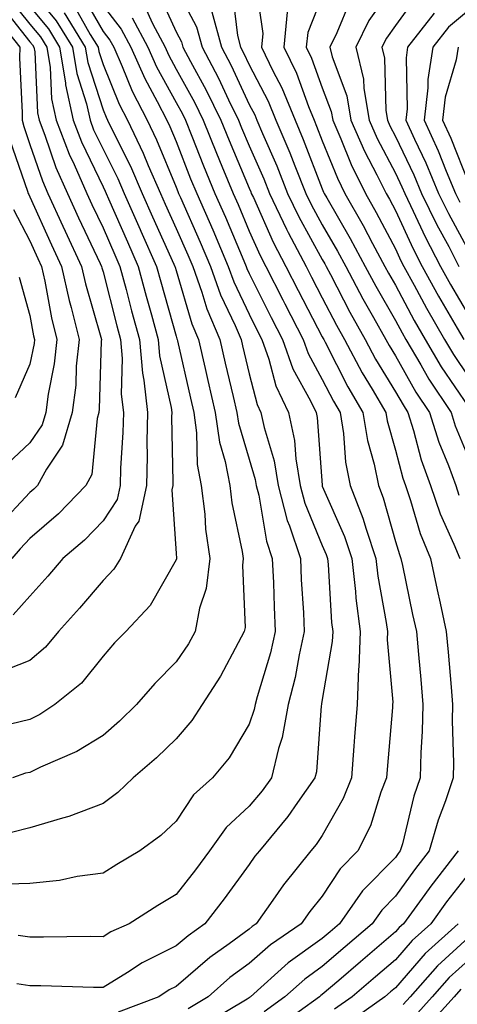
# Model space of a CAD drawing. Units: inches. Extents: x 1002803 to 1005443, y 7245098 to 7247738.
# Drawn here: x 1003307 to 1003367, y 7245671 to 7245806 of the extents above; entities that cross this region are included whole.
import ezdxf

# ---------------------------------------------------------------- set-up
doc = ezdxf.new("R2010")
doc.units = ezdxf.units.IN
doc.header["$MEASUREMENT"] = 0
doc.layers.add('Contour_10027245', color=7, linetype='Continuous', true_color=0xf0742d)

msp = doc.modelspace()

# ---------------------------------------------------------------- linework, layer by layer
at = {"layer": 'Contour_10027245'}
for points in [[(1003338.86, 7245811.11, 3030), (1003339.92, 7245803.8, 3030), (1003339.74, 7245801.92, 3030), (1003341.3, 7245798.67, 3030), (1003342.5, 7245796.37, 3030), (1003344.32, 7245791.92, 3030), (1003345.43, 7245789.3, 3030), (1003348.05, 7245782.54, 3030), (1003348.23, 7245782.1, 3030), (1003348.31, 7245781.92, 3030), (1003348.67, 7245781.3, 3030), (1003351.87, 7245775.74, 3030), (1003353.93, 7245771.92, 3030), (1003355.35, 7245769.22, 3030), (1003358.05, 7245764.51, 3030), (1003358.96, 7245762.83, 3030), (1003359.48, 7245761.92, 3030), (1003361.53, 7245758.44, 3030), (1003362.63, 7245756.5, 3030), (1003365.66, 7245751.92, 3030), (1003366.22, 7245750.09, 3030), (1003368.05, 7245745.71, 3030)], [(1003358.05, 7245810.74, 3034), (1003354.41, 7245805.56, 3034), (1003352.63, 7245801.92, 3034), (1003353.69, 7245797.56, 3034), (1003353.72, 7245796.25, 3034), (1003354.46, 7245791.92, 3034), (1003355.55, 7245789.42, 3034), (1003358.05, 7245784.66, 3034), (1003358.94, 7245782.81, 3034), (1003359.32, 7245781.92, 3034), (1003360.5, 7245779.47, 3034), (1003362.11, 7245775.98, 3034), (1003364.24, 7245771.92, 3034), (1003365.59, 7245769.46, 3034), (1003368.05, 7245765.23, 3034)], [(1003308.05, 7245809.9, 3019), (1003311.65, 7245805.52, 3019), (1003313.87, 7245801.92, 3019), (1003314.46, 7245798.33, 3019), (1003315.78, 7245794.19, 3019), (1003316.27, 7245791.92, 3019), (1003316.76, 7245790.63, 3019), (1003318.05, 7245787.96, 3019), (1003320.06, 7245783.93, 3019), (1003320.94, 7245781.92, 3019), (1003323.12, 7245776.99, 3019), (1003323.24, 7245776.73, 3019), (1003325.38, 7245771.92, 3019), (1003325.94, 7245769.81, 3019), (1003328.05, 7245762.37, 3019), (1003328.15, 7245762.02, 3019), (1003328.2, 7245761.92, 3019), (1003328.24, 7245761.73, 3019), (1003330.01, 7245753.88, 3019), (1003330.47, 7245751.92, 3019), (1003330.86, 7245749.11, 3019), (1003330.93, 7245744.8, 3019), (1003331.47, 7245741.92, 3019), (1003331.96, 7245738.01, 3019), (1003332.07, 7245735.94, 3019), (1003332.67, 7245731.92, 3019), (1003332.15, 7245727.82, 3019), (1003331.24, 7245725.11, 3019), (1003330.66, 7245721.92, 3019), (1003329.73, 7245720.24, 3019), (1003328.05, 7245717.76, 3019), (1003325.15, 7245714.82, 3019), (1003322.64, 7245711.92, 3019), (1003320.32, 7245709.65, 3019), (1003318.05, 7245707.7, 3019), (1003314.47, 7245705.5, 3019), (1003309.49, 7245703.36, 3019), (1003308.05, 7245702.65, 3019), (1003307.45, 7245702.52, 3019), (1003305.66, 7245701.92, 3019)], [(1003325.59, 7245809.46, 3026), (1003328.05, 7245804.01, 3026), (1003328.77, 7245802.64, 3026), (1003328.97, 7245801.92, 3026), (1003330.01, 7245799.96, 3026), (1003332.17, 7245796.04, 3026), (1003334.18, 7245791.92, 3026), (1003335.3, 7245789.17, 3026), (1003338.05, 7245782.62, 3026), (1003338.26, 7245782.13, 3026), (1003338.34, 7245781.92, 3026), (1003338.62, 7245781.35, 3026), (1003341.35, 7245775.22, 3026), (1003343.08, 7245771.92, 3026), (1003344.75, 7245768.62, 3026), (1003348.05, 7245762.26, 3026), (1003348.17, 7245762.04, 3026), (1003348.24, 7245761.92, 3026), (1003348.44, 7245761.53, 3026), (1003351.56, 7245755.43, 3026), (1003353.61, 7245751.92, 3026), (1003354.22, 7245748.09, 3026), (1003355.14, 7245744.83, 3026), (1003355.72, 7245741.92, 3026), (1003356.37, 7245740.24, 3026), (1003358.05, 7245734.27, 3026), (1003358.59, 7245732.46, 3026), (1003358.8, 7245731.92, 3026), (1003359.01, 7245730.96, 3026), (1003360.41, 7245724.28, 3026), (1003360.93, 7245721.92, 3026), (1003361.2, 7245718.77, 3026), (1003361.51, 7245715.38, 3026), (1003361.81, 7245711.92, 3026), (1003361.73, 7245708.24, 3026), (1003361.52, 7245705.39, 3026), (1003361.43, 7245701.92, 3026), (1003360.59, 7245699.38, 3026), (1003359, 7245692.87, 3026), (1003358.72, 7245691.92, 3026), (1003358.43, 7245691.54, 3026), (1003358.05, 7245691.01, 3026), (1003353.56, 7245686.41, 3026), (1003350.41, 7245681.92, 3026), (1003349.14, 7245680.83, 3026), (1003348.05, 7245679.9, 3026), (1003343.4, 7245676.57, 3026), (1003338.22, 7245671.92, 3026), (1003338.12, 7245671.85, 3026), (1003338.05, 7245671.79, 3026), (1003337.75, 7245671.62, 3026), (1003331.88, 7245668.09, 3026)], [(1003328.05, 7245810.03, 3027), (1003330.85, 7245804.72, 3027), (1003331.6, 7245801.92, 3027), (1003333.84, 7245797.71, 3027), (1003335.23, 7245794.74, 3027), (1003336.6, 7245791.92, 3027), (1003337.01, 7245790.88, 3027), (1003338.05, 7245788.44, 3027), (1003340.03, 7245783.9, 3027), (1003340.83, 7245781.92, 3027), (1003343.15, 7245777.02, 3027), (1003343.39, 7245776.58, 3027), (1003345.83, 7245771.92, 3027), (1003346.58, 7245770.45, 3027), (1003348.05, 7245767.61, 3027), (1003349.98, 7245763.85, 3027), (1003351.07, 7245761.92, 3027), (1003353.49, 7245757.36, 3027), (1003354.87, 7245755.1, 3027), (1003356.74, 7245751.92, 3027), (1003356.92, 7245750.79, 3027), (1003358.05, 7245746.76, 3027), (1003359.05, 7245742.92, 3027), (1003359.41, 7245741.92, 3027), (1003360.12, 7245739.85, 3027), (1003361.46, 7245735.33, 3027), (1003362.84, 7245731.92, 3027), (1003363.75, 7245727.62, 3027), (1003364.16, 7245725.81, 3027), (1003365, 7245721.92, 3027), (1003365.25, 7245719.12, 3027), (1003365.67, 7245714.3, 3027), (1003365.88, 7245711.92, 3027), (1003365.83, 7245709.7, 3027), (1003366, 7245703.97, 3027), (1003365.95, 7245701.92, 3027), (1003364.9, 7245698.77, 3027), (1003363.88, 7245696.09, 3027), (1003362.67, 7245691.92, 3027), (1003360.67, 7245689.3, 3027), (1003358.05, 7245685.69, 3027), (1003356.18, 7245683.79, 3027), (1003354.89, 7245681.92, 3027), (1003351.2, 7245678.77, 3027), (1003348.05, 7245676.07, 3027), (1003345.64, 7245674.33, 3027), (1003342.93, 7245671.92, 3027), (1003340.1, 7245669.87, 3027)], [(1003335.72, 7245809.59, 3029), (1003336.44, 7245803.53, 3029), (1003336.88, 7245801.92, 3029), (1003337.28, 7245801.15, 3029), (1003338.05, 7245799.51, 3029), (1003340.65, 7245794.52, 3029), (1003341.71, 7245791.92, 3029), (1003343.6, 7245787.47, 3029), (1003344.29, 7245785.68, 3029), (1003345.8, 7245781.92, 3029), (1003346.53, 7245780.4, 3029), (1003348.05, 7245777.6, 3029), (1003350.13, 7245774, 3029), (1003351.25, 7245771.92, 3029), (1003353.6, 7245767.47, 3029), (1003355.07, 7245764.9, 3029), (1003356.74, 7245761.92, 3029), (1003357.2, 7245761.07, 3029), (1003358.05, 7245759.66, 3029), (1003360.85, 7245754.72, 3029), (1003362.71, 7245751.92, 3029), (1003363.98, 7245747.85, 3029), (1003365.31, 7245744.66, 3029), (1003366.31, 7245741.92, 3029), (1003366.75, 7245740.62, 3029)], [(1003313.96, 7245807.83, 3021), (1003316.31, 7245803.66, 3021), (1003317.39, 7245801.92, 3021), (1003317.47, 7245801.34, 3021), (1003318.05, 7245799.57, 3021), (1003320.25, 7245794.12, 3021), (1003321.38, 7245791.92, 3021), (1003323.54, 7245787.41, 3021), (1003324.22, 7245785.75, 3021), (1003325.9, 7245781.92, 3021), (1003326.56, 7245780.43, 3021), (1003328.05, 7245777.11, 3021), (1003329.64, 7245773.51, 3021), (1003330.33, 7245771.92, 3021), (1003331.58, 7245768.39, 3021), (1003332.25, 7245766.12, 3021), (1003334.03, 7245761.92, 3021), (1003334.78, 7245758.65, 3021), (1003335.85, 7245754.12, 3021), (1003336.36, 7245751.92, 3021), (1003336.57, 7245750.44, 3021), (1003338.05, 7245745.51, 3021), (1003338.88, 7245742.75, 3021), (1003339.02, 7245741.92, 3021), (1003339.35, 7245740.62, 3021), (1003340.42, 7245734.29, 3021), (1003341.2, 7245731.92, 3021), (1003341.36, 7245728.61, 3021), (1003341.46, 7245725.33, 3021), (1003341.61, 7245721.92, 3021), (1003340.96, 7245719.01, 3021), (1003339.12, 7245712.99, 3021), (1003338.85, 7245711.92, 3021), (1003338.72, 7245711.25, 3021), (1003338.05, 7245709.26, 3021), (1003335.32, 7245704.65, 3021), (1003333.02, 7245701.92, 3021), (1003330.42, 7245699.55, 3021), (1003328.05, 7245695.96, 3021), (1003325.98, 7245693.99, 3021), (1003323.07, 7245691.92, 3021), (1003319.93, 7245690.04, 3021), (1003318.05, 7245688.84, 3021), (1003314.51, 7245688.38, 3021), (1003312.11, 7245687.86, 3021), (1003308.05, 7245687.42, 3021), (1003303.44, 7245687.31, 3021)], [(1003305.01, 7245808.88, 3017), (1003308.05, 7245805.08, 3017), (1003309.48, 7245803.35, 3017), (1003310.35, 7245801.92, 3017), (1003310.8, 7245799.17, 3017), (1003311, 7245794.87, 3017), (1003311.63, 7245791.92, 3017), (1003313.41, 7245787.28, 3017), (1003314.09, 7245785.88, 3017), (1003315.83, 7245781.92, 3017), (1003316.53, 7245780.4, 3017), (1003318.05, 7245777.18, 3017), (1003319.65, 7245773.52, 3017), (1003320.36, 7245771.92, 3017), (1003321.2, 7245768.77, 3017), (1003321.96, 7245765.83, 3017), (1003323.02, 7245761.92, 3017), (1003323.43, 7245757.3, 3017), (1003323.65, 7245756.32, 3017), (1003324.14, 7245751.92, 3017), (1003324.06, 7245747.93, 3017), (1003324.09, 7245745.88, 3017), (1003323.99, 7245741.92, 3017), (1003322.93, 7245737.04, 3017), (1003322.47, 7245736.34, 3017), (1003320.44, 7245731.92, 3017), (1003319.51, 7245730.46, 3017), (1003318.05, 7245728.92, 3017), (1003314.84, 7245725.13, 3017), (1003311.98, 7245721.92, 3017), (1003310.19, 7245719.78, 3017), (1003308.05, 7245717.97, 3017), (1003303.69, 7245716.28, 3017)], [(1003303.95, 7245807.82, 3016), (1003308.05, 7245802.67, 3016), (1003308.39, 7245802.26, 3016), (1003308.6, 7245801.92, 3016), (1003308.7, 7245801.27, 3016), (1003309.09, 7245792.96, 3016), (1003309.32, 7245791.92, 3016), (1003310.1, 7245789.87, 3016), (1003311.59, 7245785.46, 3016), (1003313.17, 7245781.92, 3016), (1003314.69, 7245778.56, 3016), (1003317.66, 7245772.31, 3016), (1003317.84, 7245771.92, 3016), (1003317.87, 7245771.74, 3016), (1003318.05, 7245771.16, 3016), (1003319.92, 7245763.8, 3016), (1003320.44, 7245761.92, 3016), (1003320.68, 7245759.29, 3016), (1003320.55, 7245754.42, 3016), (1003320.83, 7245751.92, 3016), (1003320.77, 7245749.2, 3016), (1003320.44, 7245744.31, 3016), (1003320.38, 7245741.92, 3016), (1003319.97, 7245740, 3016), (1003318.05, 7245737.08, 3016), (1003315.51, 7245734.46, 3016), (1003312.55, 7245731.92, 3016), (1003310.48, 7245729.49, 3016), (1003308.05, 7245726.76, 3016), (1003305.76, 7245724.21, 3016)], [(1003315.22, 7245809.09, 3022), (1003318.05, 7245804.09, 3022), (1003319, 7245802.87, 3022), (1003319.51, 7245801.92, 3022), (1003320.67, 7245799.3, 3022), (1003322.03, 7245795.9, 3022), (1003324.09, 7245791.92, 3022), (1003325.36, 7245789.23, 3022), (1003328.05, 7245782.75, 3022), (1003328.28, 7245782.15, 3022), (1003328.38, 7245781.92, 3022), (1003328.64, 7245781.33, 3022), (1003331.35, 7245775.22, 3022), (1003332.76, 7245771.92, 3022), (1003334.14, 7245768.01, 3022), (1003336.13, 7245763.84, 3022), (1003336.94, 7245761.92, 3022), (1003337.15, 7245761.02, 3022), (1003338.05, 7245757.21, 3022), (1003339.14, 7245753.01, 3022), (1003339.66, 7245751.92, 3022), (1003340.09, 7245749.88, 3022), (1003341.45, 7245745.32, 3022), (1003342.01, 7245741.92, 3022), (1003343.26, 7245737.13, 3022), (1003343.56, 7245736.41, 3022), (1003345.05, 7245731.92, 3022), (1003345.18, 7245729.05, 3022), (1003345.46, 7245724.51, 3022), (1003345.58, 7245721.92, 3022), (1003344.87, 7245718.74, 3022), (1003344.34, 7245715.63, 3022), (1003343.38, 7245711.92, 3022), (1003342.56, 7245707.41, 3022), (1003342.05, 7245705.92, 3022), (1003341.1, 7245701.92, 3022), (1003339.84, 7245700.13, 3022), (1003338.05, 7245698.03, 3022), (1003334.89, 7245695.08, 3022), (1003332.6, 7245691.92, 3022), (1003330.68, 7245689.29, 3022), (1003328.05, 7245685.95, 3022), (1003325.54, 7245684.43, 3022), (1003321.64, 7245681.92, 3022), (1003319.14, 7245680.83, 3022), (1003318.05, 7245680.15, 3022), (1003316.29, 7245680.16, 3022), (1003309.9, 7245680.07, 3022), (1003308.05, 7245680.09, 3022), (1003306.46, 7245680.33, 3022)], [(1003348.05, 7245808.98, 3032), (1003346.05, 7245803.92, 3032), (1003345.85, 7245801.92, 3032), (1003346.57, 7245800.44, 3032), (1003348.05, 7245796.35, 3032), (1003349.27, 7245793.14, 3032), (1003349.48, 7245791.92, 3032), (1003350.58, 7245789.39, 3032), (1003352, 7245785.87, 3032), (1003353.95, 7245781.92, 3032), (1003355.43, 7245779.3, 3032), (1003358.05, 7245774.33, 3032), (1003358.81, 7245772.68, 3032), (1003359.21, 7245771.92, 3032), (1003360.61, 7245769.36, 3032), (1003362.31, 7245766.18, 3032), (1003364.75, 7245761.92, 3032), (1003365.98, 7245759.85, 3032), (1003368.05, 7245756.79, 3032)], [(1003351.8, 7245808.17, 3033), (1003350.02, 7245803.89, 3033), (1003349.06, 7245801.92, 3033), (1003349.38, 7245800.59, 3033), (1003351.4, 7245795.27, 3033), (1003351.97, 7245791.92, 3033), (1003353.81, 7245787.68, 3033), (1003355.51, 7245784.46, 3033), (1003356.77, 7245781.92, 3033), (1003357.23, 7245781.1, 3033), (1003358.05, 7245779.55, 3033), (1003360.46, 7245774.33, 3033), (1003361.72, 7245771.92, 3033), (1003363.96, 7245767.83, 3033), (1003366.51, 7245763.46, 3033), (1003367.39, 7245761.92, 3033)], [(1003361, 7245808.97, 3035), (1003358.05, 7245804.92, 3035), (1003356.81, 7245803.16, 3035), (1003356.2, 7245801.92, 3035), (1003356.57, 7245800.44, 3035), (1003356.72, 7245793.25, 3035), (1003356.95, 7245791.92, 3035), (1003357.28, 7245791.15, 3035), (1003358.05, 7245789.69, 3035), (1003360.57, 7245784.44, 3035), (1003361.64, 7245781.92, 3035), (1003363.72, 7245777.59, 3035), (1003365.34, 7245774.63, 3035), (1003366.75, 7245771.92, 3035)], [(1003302.86, 7245806.73, 3015), (1003306.67, 7245801.92, 3015), (1003306.62, 7245800.49, 3015), (1003307.01, 7245792.96, 3015), (1003306.97, 7245791.92, 3015), (1003307.2, 7245791.07, 3015), (1003308.05, 7245788.61, 3015), (1003309.75, 7245783.62, 3015), (1003310.5, 7245781.92, 3015), (1003312.55, 7245777.42, 3015), (1003312.85, 7245776.72, 3015), (1003315.11, 7245771.92, 3015), (1003315.64, 7245769.51, 3015), (1003317.76, 7245762.21, 3015), (1003317.83, 7245761.92, 3015), (1003317.81, 7245761.68, 3015), (1003317.54, 7245752.43, 3015), (1003317.47, 7245751.92, 3015), (1003317.23, 7245751.1, 3015), (1003316.54, 7245743.43, 3015), (1003315.72, 7245741.92, 3015), (1003311.94, 7245738.03, 3015), (1003308.05, 7245734.66, 3015), (1003306.72, 7245733.25, 3015), (1003305.59, 7245731.92, 3015)], [(1003308.05, 7245807.49, 3018), (1003310.57, 7245804.44, 3018), (1003312.11, 7245801.92, 3018), (1003312.9, 7245797.07, 3018), (1003312.91, 7245796.78, 3018), (1003313.95, 7245791.92, 3018), (1003315.09, 7245788.96, 3018), (1003318.05, 7245782.79, 3018), (1003318.34, 7245782.21, 3018), (1003318.47, 7245781.92, 3018), (1003318.79, 7245781.18, 3018), (1003321.39, 7245775.26, 3018), (1003322.87, 7245771.92, 3018), (1003323.96, 7245767.83, 3018), (1003324.68, 7245765.29, 3018), (1003325.6, 7245761.92, 3018), (1003325.79, 7245759.66, 3018), (1003327.39, 7245752.58, 3018), (1003327.45, 7245751.92, 3018), (1003327.44, 7245751.31, 3018), (1003327.59, 7245742.38, 3018), (1003327.58, 7245741.92, 3018), (1003327.45, 7245741.32, 3018), (1003328.05, 7245732.63, 3018), (1003328.09, 7245731.96, 3018), (1003328.1, 7245731.92, 3018), (1003328.09, 7245731.88, 3018), (1003328.05, 7245731.75, 3018), (1003324.49, 7245725.48, 3018), (1003321.15, 7245721.92, 3018), (1003319.6, 7245720.37, 3018), (1003318.05, 7245718.55, 3018), (1003315.09, 7245714.88, 3018), (1003311.47, 7245711.92, 3018), (1003309.41, 7245710.56, 3018), (1003308.05, 7245709.9, 3018), (1003305.38, 7245709.25, 3018)], [(1003312.74, 7245806.61, 3020), (1003315.63, 7245801.92, 3020), (1003315.96, 7245799.83, 3020), (1003318.05, 7245793.36, 3020), (1003318.46, 7245792.33, 3020), (1003318.67, 7245791.92, 3020), (1003319.25, 7245790.72, 3020), (1003321.79, 7245785.66, 3020), (1003323.42, 7245781.92, 3020), (1003324.84, 7245778.71, 3020), (1003327.76, 7245772.21, 3020), (1003327.89, 7245771.92, 3020), (1003327.92, 7245771.79, 3020), (1003328.05, 7245771.34, 3020), (1003330.2, 7245764.07, 3020), (1003331.11, 7245761.92, 3020), (1003332.02, 7245757.95, 3020), (1003332.41, 7245756.28, 3020), (1003333.41, 7245751.92, 3020), (1003333.98, 7245747.85, 3020), (1003334.78, 7245745.19, 3020), (1003335.38, 7245741.92, 3020), (1003335.69, 7245739.56, 3020), (1003337.09, 7245732.88, 3020), (1003337.24, 7245731.92, 3020), (1003337.12, 7245730.99, 3020), (1003337.48, 7245722.49, 3020), (1003337.38, 7245721.92, 3020), (1003336.53, 7245720.4, 3020), (1003334.14, 7245715.83, 3020), (1003331.6, 7245711.92, 3020), (1003330.22, 7245709.75, 3020), (1003328.05, 7245707.24, 3020), (1003325.35, 7245704.62, 3020), (1003322.19, 7245701.92, 3020), (1003320.07, 7245699.9, 3020), (1003318.05, 7245698.38, 3020), (1003313.38, 7245696.59, 3020), (1003312.53, 7245696.4, 3020), (1003308.05, 7245695.04, 3020), (1003305.54, 7245694.43, 3020)], [(1003318.05, 7245807.59, 3023), (1003320.53, 7245804.4, 3023), (1003321.84, 7245801.92, 3023), (1003323.75, 7245797.62, 3023), (1003325.46, 7245794.51, 3023), (1003326.79, 7245791.92, 3023), (1003327.2, 7245791.07, 3023), (1003328.05, 7245789.01, 3023), (1003330.04, 7245783.91, 3023), (1003330.87, 7245781.92, 3023), (1003333.06, 7245776.93, 3023), (1003333.06, 7245776.91, 3023), (1003335.19, 7245771.92, 3023), (1003335.94, 7245769.81, 3023), (1003338.05, 7245765.38, 3023), (1003339.2, 7245763.07, 3023), (1003339.79, 7245761.92, 3023), (1003340.75, 7245759.22, 3023), (1003341.7, 7245755.57, 3023), (1003343.43, 7245751.92, 3023), (1003344.23, 7245748.1, 3023), (1003344.41, 7245745.56, 3023), (1003345.01, 7245741.92, 3023), (1003345.64, 7245739.51, 3023), (1003348.05, 7245733.71, 3023), (1003348.6, 7245732.47, 3023), (1003348.77, 7245731.92, 3023), (1003348.87, 7245731.1, 3023), (1003349.3, 7245723.17, 3023), (1003349.47, 7245721.92, 3023), (1003349.42, 7245720.55, 3023), (1003348.05, 7245712.61, 3023), (1003347.95, 7245712.02, 3023), (1003347.92, 7245711.92, 3023), (1003347.89, 7245711.76, 3023), (1003347.24, 7245702.73, 3023), (1003347.04, 7245701.92, 3023), (1003344.64, 7245698.51, 3023), (1003343.35, 7245696.62, 3023), (1003339.44, 7245691.92, 3023), (1003338.81, 7245691.16, 3023), (1003338.05, 7245690.04, 3023), (1003334.64, 7245685.33, 3023), (1003331.99, 7245681.92, 3023), (1003329.68, 7245680.29, 3023), (1003328.05, 7245678.88, 3023), (1003323.39, 7245676.58, 3023), (1003321.38, 7245675.25, 3023), (1003318.05, 7245673.19, 3023), (1003316.77, 7245673.2, 3023), (1003309.55, 7245673.42, 3023), (1003308.05, 7245673.44, 3023), (1003306.26, 7245673.71, 3023)], [(1003323.71, 7245807.58, 3025), (1003324.81, 7245805.16, 3025), (1003326.53, 7245801.92, 3025), (1003327, 7245800.87, 3025), (1003328.05, 7245798.94, 3025), (1003330.55, 7245794.42, 3025), (1003331.76, 7245791.92, 3025), (1003333.57, 7245787.44, 3025), (1003334.31, 7245785.66, 3025), (1003335.85, 7245781.92, 3025), (1003336.53, 7245780.4, 3025), (1003338.05, 7245776.75, 3025), (1003339.54, 7245773.41, 3025), (1003340.33, 7245771.92, 3025), (1003342.64, 7245767.33, 3025), (1003342.91, 7245766.78, 3025), (1003345.41, 7245761.92, 3025), (1003346.11, 7245759.98, 3025), (1003348.05, 7245756.45, 3025), (1003349.58, 7245753.45, 3025), (1003350.48, 7245751.92, 3025), (1003350.94, 7245749.03, 3025), (1003351.23, 7245745.1, 3025), (1003351.86, 7245741.92, 3025), (1003353.6, 7245737.47, 3025), (1003354.03, 7245735.94, 3025), (1003355.37, 7245731.92, 3025), (1003355.64, 7245729.51, 3025), (1003356.8, 7245723.17, 3025), (1003356.96, 7245721.92, 3025), (1003356.92, 7245720.79, 3025), (1003357.69, 7245712.28, 3025), (1003357.67, 7245711.92, 3025), (1003357.64, 7245711.51, 3025), (1003356.93, 7245703.04, 3025), (1003356.84, 7245701.92, 3025), (1003356.07, 7245699.94, 3025), (1003354.63, 7245695.34, 3025), (1003352.89, 7245691.92, 3025), (1003350.51, 7245689.46, 3025), (1003348.05, 7245685.68, 3025), (1003346.35, 7245683.62, 3025), (1003345.16, 7245681.92, 3025), (1003340.95, 7245679.02, 3025), (1003338.05, 7245676.47, 3025), (1003335.42, 7245674.55, 3025), (1003332.42, 7245671.92, 3025), (1003329.69, 7245670.28, 3025)], [(1003332.92, 7245806.79, 3028), (1003334.24, 7245801.92, 3028), (1003335.56, 7245799.43, 3028), (1003338.05, 7245794.1, 3028), (1003338.8, 7245792.67, 3028), (1003339.1, 7245791.92, 3028), (1003339.88, 7245790.09, 3028), (1003341.81, 7245785.68, 3028), (1003343.31, 7245781.92, 3028), (1003344.84, 7245778.71, 3028), (1003348.05, 7245772.85, 3028), (1003348.39, 7245772.26, 3028), (1003348.57, 7245771.92, 3028), (1003349.15, 7245770.82, 3028), (1003351.8, 7245765.67, 3028), (1003353.9, 7245761.92, 3028), (1003355.34, 7245759.21, 3028), (1003358.05, 7245754.76, 3028), (1003359.09, 7245752.96, 3028), (1003359.76, 7245751.92, 3028), (1003360.54, 7245749.43, 3028), (1003361.57, 7245745.44, 3028), (1003362.85, 7245741.92, 3028), (1003364.19, 7245738.06, 3028), (1003366.06, 7245733.91, 3028), (1003366.87, 7245731.92, 3028)], [(1003343.26, 7245806.71, 3031), (1003342.8, 7245801.92, 3031), (1003344.51, 7245798.38, 3031), (1003346.16, 7245793.81, 3031), (1003346.93, 7245791.92, 3031), (1003347.26, 7245791.13, 3031), (1003348.05, 7245789.11, 3031), (1003350.11, 7245783.98, 3031), (1003351.14, 7245781.92, 3031), (1003353.64, 7245777.51, 3031), (1003354.92, 7245775.05, 3031), (1003356.6, 7245771.92, 3031), (1003357.1, 7245770.97, 3031), (1003358.05, 7245769.33, 3031), (1003360.63, 7245764.5, 3031), (1003362.11, 7245761.92, 3031), (1003364.32, 7245758.19, 3031), (1003368.05, 7245752.69, 3031)], [(1003363.37, 7245806.6, 3036), (1003359.72, 7245801.92, 3036), (1003359.5, 7245800.47, 3036), (1003359.64, 7245793.51, 3036), (1003359.46, 7245791.92, 3036), (1003360.65, 7245789.32, 3036), (1003362.21, 7245786.08, 3036), (1003363.96, 7245781.92, 3036), (1003365.3, 7245779.17, 3036), (1003368.05, 7245774.08, 3036)], [(1003368.05, 7245806.97, 3037), (1003365.31, 7245804.66, 3037), (1003363.18, 7245801.92, 3037), (1003362.47, 7245797.5, 3037), (1003362.49, 7245796.36, 3037), (1003361.99, 7245791.92, 3037), (1003363.89, 7245787.76, 3037), (1003365, 7245784.97, 3037), (1003366.28, 7245781.92, 3037), (1003366.86, 7245780.73, 3037)], [(1003322.06, 7245805.93, 3024), (1003324.18, 7245801.92, 3024), (1003325.37, 7245799.24, 3024), (1003328.05, 7245794.36, 3024), (1003328.92, 7245792.79, 3024), (1003329.34, 7245791.92, 3024), (1003330.21, 7245789.76, 3024), (1003331.81, 7245785.68, 3024), (1003333.36, 7245781.92, 3024), (1003334.79, 7245778.66, 3024), (1003337.31, 7245772.66, 3024), (1003337.62, 7245771.92, 3024), (1003337.74, 7245771.61, 3024), (1003338.05, 7245770.94, 3024), (1003341.06, 7245764.93, 3024), (1003342.6, 7245761.92, 3024), (1003344.03, 7245757.9, 3024), (1003346.44, 7245753.53, 3024), (1003347.21, 7245751.92, 3024), (1003347.36, 7245751.23, 3024), (1003348.01, 7245741.96, 3024), (1003348.02, 7245741.92, 3024), (1003348.02, 7245741.89, 3024), (1003348.05, 7245741.83, 3024), (1003351.07, 7245734.94, 3024), (1003352.07, 7245731.92, 3024), (1003352.58, 7245727.39, 3024), (1003352.63, 7245726.5, 3024), (1003353.21, 7245721.92, 3024), (1003353.03, 7245716.94, 3024), (1003353.02, 7245716.89, 3024), (1003352.8, 7245711.92, 3024), (1003352.45, 7245707.52, 3024), (1003352.37, 7245706.24, 3024), (1003352.03, 7245701.92, 3024), (1003350.92, 7245699.05, 3024), (1003348.05, 7245694.02, 3024), (1003347.2, 7245692.77, 3024), (1003346.5, 7245691.92, 3024), (1003342.72, 7245687.25, 3024), (1003341.3, 7245685.17, 3024), (1003339.02, 7245681.92, 3024), (1003338.44, 7245681.53, 3024), (1003338.05, 7245681.18, 3024), (1003335.3, 7245679.17, 3024), (1003332.67, 7245677.3, 3024), (1003328.05, 7245673.32, 3024), (1003327.11, 7245672.86, 3024), (1003325.7, 7245671.92, 3024), (1003320.14, 7245669.83, 3024)], [(1003366.62, 7245801.92, 3038), (1003366.35, 7245800.22, 3038), (1003364.88, 7245795.09, 3038), (1003364.51, 7245791.92, 3038), (1003365.62, 7245789.49, 3038), (1003368.05, 7245783.38, 3038)], [(1003305.32, 7245789.19, 3014), (1003307.73, 7245782.24, 3014), (1003307.83, 7245781.92, 3014), (1003307.88, 7245781.75, 3014), (1003308.05, 7245781.42, 3014), (1003311, 7245774.87, 3014), (1003312.38, 7245771.92, 3014), (1003313.4, 7245767.27, 3014), (1003313.69, 7245766.28, 3014), (1003314.78, 7245761.92, 3014), (1003314.39, 7245758.26, 3014), (1003314.32, 7245755.65, 3014), (1003313.85, 7245751.92, 3014), (1003312.52, 7245747.45, 3014), (1003310.3, 7245744.17, 3014), (1003309.08, 7245741.92, 3014), (1003308.57, 7245741.4, 3014), (1003308.05, 7245740.95, 3014), (1003303.67, 7245736.3, 3014)], [(1003305.82, 7245779.69, 3013), (1003308.05, 7245775.42, 3013), (1003309.13, 7245773, 3013), (1003309.64, 7245771.92, 3013), (1003310.09, 7245769.88, 3013), (1003311, 7245764.87, 3013), (1003311.73, 7245761.92, 3013), (1003311.38, 7245758.59, 3013), (1003310.54, 7245754.41, 3013), (1003310.23, 7245751.92, 3013), (1003309.73, 7245750.24, 3013), (1003308.05, 7245747.77, 3013), (1003305.03, 7245744.94, 3013)], [(1003306.57, 7245770.44, 3012), (1003308.05, 7245765.21, 3012), (1003308.55, 7245762.42, 3012), (1003308.67, 7245761.92, 3012), (1003308.62, 7245761.35, 3012), (1003308.05, 7245758.52, 3012), (1003306.04, 7245753.93, 3012)], [(1003366.62, 7245691.92, 3028), (1003362.89, 7245687.08, 3028), (1003362.08, 7245685.95, 3028), (1003359.14, 7245681.92, 3028), (1003358.57, 7245681.4, 3028), (1003358.05, 7245680.81, 3028), (1003353.26, 7245676.71, 3028), (1003350.3, 7245674.17, 3028), (1003348.05, 7245672.24, 3028), (1003347.86, 7245672.11, 3028), (1003347.65, 7245671.92, 3028), (1003342.08, 7245667.89, 3028)], [(1003368.05, 7245688.76, 3029), (1003365.06, 7245684.91, 3029), (1003362.88, 7245681.92, 3029), (1003360.35, 7245679.62, 3029), (1003358.05, 7245676.98, 3029), (1003355.33, 7245674.64, 3029), (1003352.14, 7245671.92, 3029), (1003349.74, 7245670.23, 3029)], [(1003366.62, 7245681.92, 3030), (1003362.13, 7245677.84, 3030), (1003358.05, 7245673.16, 3030), (1003357.39, 7245672.58, 3030), (1003356.6, 7245671.92, 3030), (1003351.59, 7245668.38, 3030)], [(1003368.05, 7245680.02, 3031), (1003363.83, 7245676.14, 3031), (1003360.08, 7245671.92, 3031), (1003359.11, 7245670.86, 3031)], [(1003368.05, 7245676.96, 3032), (1003365.42, 7245674.55, 3032), (1003363.1, 7245671.92, 3032), (1003360.7, 7245669.27, 3032)], [(1003367.02, 7245672.95, 3033), (1003366.11, 7245671.92, 3033), (1003362.28, 7245667.69, 3033)]]:
    msp.add_polyline3d(points, dxfattribs=at)

doc.saveas('drawing.dxf')
